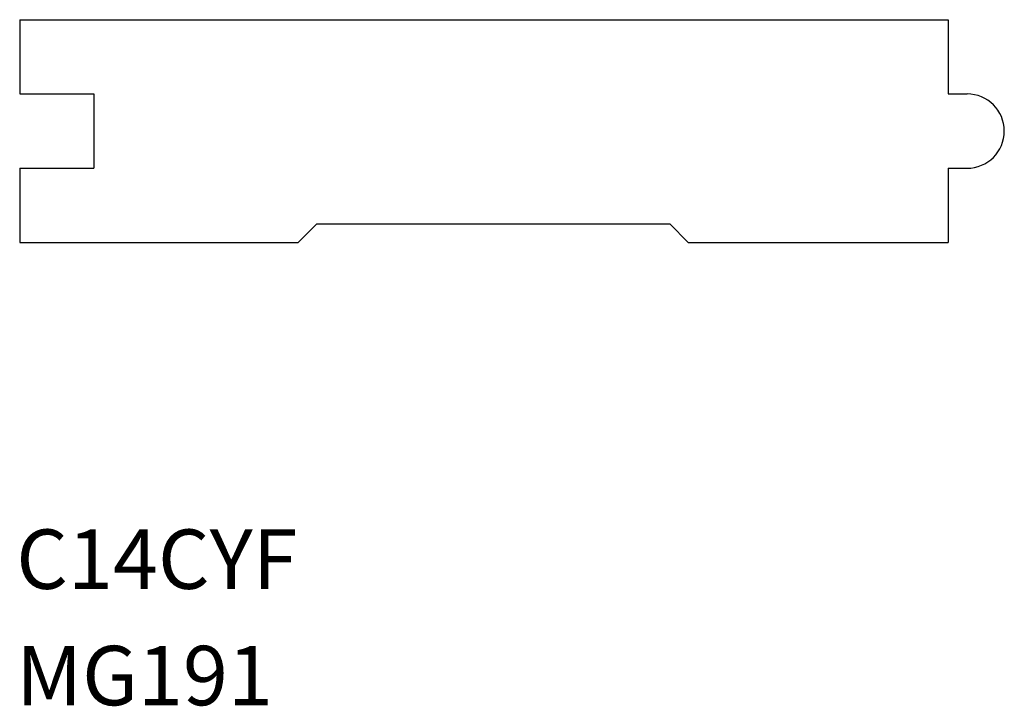
# Model space of a CAD drawing. Extents: x 0 to 3.31, y -2.24 to 0.07.
import ezdxf

# ---------------------------------------------------------------- set-up
doc = ezdxf.new("R2010")
doc.units = 0
doc.header["$LTSCALE"] = 0.5
doc.layers.get('0').update_dxf_attribs({"linetype": 'CONTINUOUS'})

msp = doc.modelspace()

# ---------------------------------------------------------------- linework, layer by layer
for p, q in [((0, 0.0742), (0, -0.1758)), ((0, 0.0742), (3.125, 0.0742)), ((3.125, 0.0742), (3.125, -0.1758)), ((0, -0.1758), (0.25, -0.1758)), ((0.25, -0.1758), (0.25, -0.4258)), ((3.125, -0.1758), (3.1885, -0.1758)), ((0, -0.4258), (0, -0.6758)), ((0, -0.4258), (0.25, -0.4258)), ((3.125, -0.4258), (3.1885, -0.4258)), ((3.125, -0.4258), (3.125, -0.6758)), ((0.9375, -0.6758), (1, -0.6133)), ((1, -0.6133), (2.1875, -0.6133)), ((2.25, -0.6758), (2.1875, -0.6133)), ((0, -0.6758), (0.9375, -0.6758)), ((2.25, -0.6758), (3.125, -0.6758))]:
    msp.add_line(p, q)
msp.add_arc((3.1885, -0.3008), 0.125, 270, 90)

# ---------------------------------------------------------------- texts
for s, p in [('C14CYF', (-0.0116, -1.8419)), ('MG191', (-0.0116, -2.2337))]:
    msp.add_text(s, height=0.2).set_placement(p)

doc.saveas('drawing.dxf')
